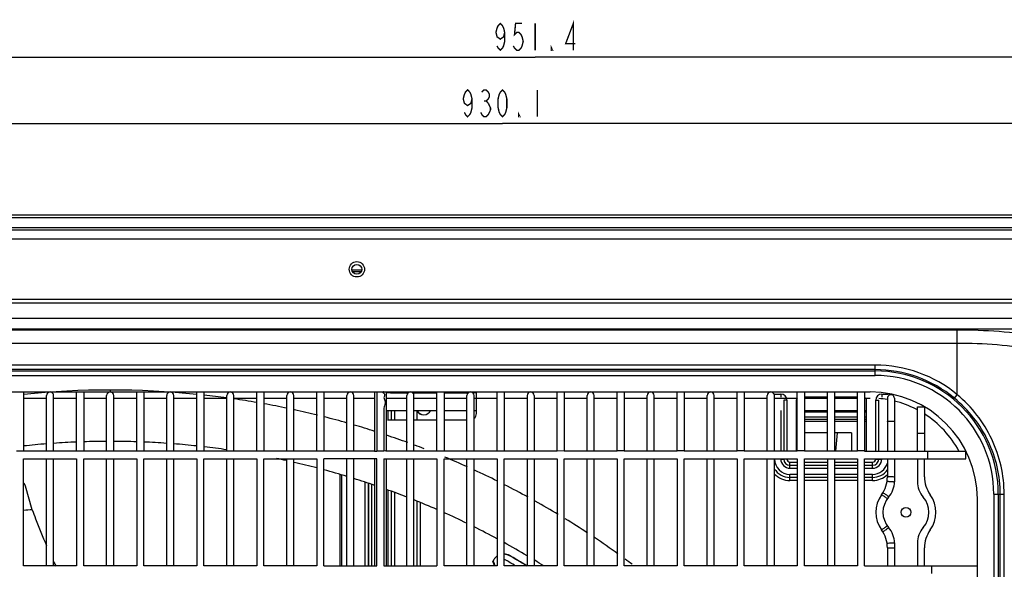
# Model space of a CAD drawing. Extents: x -738 to 2881, y -482 to 2012.
# Drawn here: x 358 to 679, y 1256 to 1435 of the extents above; entities that cross this region are included whole.
import ezdxf

# ---------------------------------------------------------------- set-up
doc = ezdxf.new("R2010")
doc.units = 0
doc.header["$LTSCALE"] = 115.6375
doc.layers.get('0').update_dxf_attribs({"linetype": 'CONTINUOUS'})
doc.layers.add('05_AXIS', color=7, linetype='CONTINUOUS')
doc.styles.get("Standard").update_dxf_attribs({"font": 'txt', "width": 0.65})
doc.dimstyles.new('DIMSTYLE_1', dxfattribs={"dimtxt": 8.75, "dimasz": 7.5, "dimexe": 2, "dimexo": 0, "dimgap": 0.875, "dimtad": 1, "dimdec": 1, "dimdsep": 46, "dimtxsty": 'Standard', "dimblk": '_ARROW_FILLED', "dimblk1": '_ARROW_FILLED', "dimblk2": '_ARROW_FILLED', "dimcen": 0.09, "dimadec": 0, "dimazin": 0, "dimtp": 0.01, "dimtm": 0.01, "dimtfac": 1, "dimtdec": 1, "dimtofl": 0, "dimtmove": 0, "dimatfit": 3, "dimldrblk": '_ARROW_FILLED', "dimfxl": 1, "dimtolj": 1, "dimarcsym": 0})
doc.dimstyles.new('DIMSTYLE_2', dxfattribs={"dimtxt": 8.75, "dimasz": 7.5, "dimexe": 2, "dimexo": 0, "dimgap": 0.875, "dimtad": 1, "dimdsep": 46, "dimtxsty": 'Standard', "dimblk": '_ARROW_FILLED', "dimblk1": '_ARROW_FILLED', "dimblk2": '_ARROW_FILLED', "dimcen": 0.09, "dimadec": 0, "dimazin": 0, "dimtp": 0.01, "dimtm": 0.01, "dimtfac": 1, "dimtofl": 0, "dimtmove": 0, "dimatfit": 3, "dimldrblk": '_ARROW_FILLED', "dimfxl": 1, "dimtolj": 1, "dimarcsym": 0})

# ---------------------------------------------------------------- blocks, each defined once
blk = doc.blocks.new('_ARROW_FILLED')
at = {"color": 0, "linetype": 'ByBlock'}
blk.add_solid([(0, 0), (-1, 0.167), (-1, -0.167)], dxfattribs=at)
blk = doc.blocks.new('*D1')
at = {"color": 2, "linetype": 'Continuous', "transparency": 16777216}
for p, q in [((50.57, 1320.58), (50.57, 1406.6)), ((980.63, 1297.58), (980.63, 1406.6)), ((50.57, 1401.6), (515.6, 1401.6)), ((980.63, 1401.6), (515.6, 1401.6))]:
    blk.add_line(p, q, dxfattribs=at)
at = {"color": 2, "linetype": 'Continuous', "transparency": 16777216, "xscale": 7.5, "yscale": 7.5, "zscale": 7.5, "rotation": 180}
blk.add_blockref('_ARROW_FILLED', (50.57, 1401.6), dxfattribs=at)
at = {"color": 2, "linetype": 'Continuous', "transparency": 16777216, "xscale": 7.5, "yscale": 7.5, "zscale": 7.5}
blk.add_blockref('_ARROW_FILLED', (980.63, 1401.6), dxfattribs=at)
blk = doc.blocks.new('*D5')
at = {"color": 2, "linetype": 'Continuous', "transparency": 16777216}
for p, q in [((50.57, 1320.58), (50.57, 1428.26)), ((1001.97, 771.21), (1001.97, 1428.26)), ((50.57, 1423.26), (526.27, 1423.26)), ((1001.97, 1423.26), (526.27, 1423.26))]:
    blk.add_line(p, q, dxfattribs=at)
at = {"color": 2, "linetype": 'Continuous', "transparency": 16777216, "xscale": 7.5, "yscale": 7.5, "zscale": 7.5, "rotation": 180}
blk.add_blockref('_ARROW_FILLED', (50.57, 1423.26), dxfattribs=at)
at = {"color": 2, "linetype": 'Continuous', "transparency": 16777216, "xscale": 7.5, "yscale": 7.5, "zscale": 7.5}
blk.add_blockref('_ARROW_FILLED', (1001.97, 1423.26), dxfattribs=at)

msp = doc.modelspace()

# ---------------------------------------------------------------- linework, layer by layer
at = {"color": 7, "linetype": 'Continuous'}
for p, q in [((71.809, 1371.815), (915.567, 1371.815)), ((71.815, 1370.937), (915.567, 1370.937)), ((930.567, 1366.816), (59.267, 1366.816)), ((66.445, 1367.694), (915.567, 1367.694)), ((930.567, 1363.816), (57.129, 1363.816)), ((469.635, 1353.726), (466.498, 1353.726)), ((466.652, 1353.278), (469.481, 1353.278)), ((57.867, 1344.316), (930.567, 1344.316)), ((945.567, 1343.015), (55.567, 1343.015)), ((868.285, 1337.956), (131.721, 1337.956)), ((868.285, 1334.492), (131.721, 1334.492)), ((664.033, 1334.203), (132.01, 1334.203)), ((664.033, 1313.138), (664.033, 1334.203)), ((664.033, 1329.873), (132.01, 1329.873)), ((637.198, 1322.787), (137.935, 1322.787)), ((637.198, 1321.309), (137.935, 1321.309)), ((137.935, 1320.865), (637.198, 1320.865)), ((637.198, 1319.388), (637.198, 1322.787)), ((137.935, 1319.388), (637.198, 1319.388)), ((387.567, 1314.646), (387.567, 1314.015)), ((139.567, 1314.015), (635.567, 1314.015)), ((359.317, 1314.015), (359.317, 1294.765)), ((359.317, 1312.015), (366.817, 1312.015)), ((366.817, 1294.765), (366.817, 1312.865)), ((369.117, 1294.765), (369.117, 1312.865)), ((369.117, 1312.015), (376.617, 1312.015)), ((376.617, 1294.765), (376.617, 1314.015)), ((378.917, 1314.015), (378.917, 1294.765)), ((378.917, 1312.015), (386.417, 1312.015)), ((386.417, 1294.765), (386.417, 1312.865)), ((388.717, 1294.765), (388.717, 1312.865)), ((388.717, 1312.015), (396.217, 1312.015)), ((396.217, 1294.765), (396.217, 1314.015)), ((398.517, 1314.015), (398.517, 1294.765)), ((398.517, 1312.015), (406.017, 1312.015)), ((406.017, 1294.765), (406.017, 1312.865)), ((408.317, 1294.765), (408.317, 1312.865)), ((408.317, 1312.015), (415.817, 1312.015)), ((415.817, 1294.765), (415.817, 1314.015)), ((418.117, 1314.015), (418.117, 1294.765)), ((418.117, 1312.015), (425.617, 1312.015)), ((425.617, 1294.765), (425.617, 1312.865)), ((427.917, 1294.765), (427.917, 1312.865)), ((427.917, 1312.015), (435.417, 1312.015)), ((435.417, 1294.765), (435.417, 1314.015)), ((437.717, 1314.015), (437.717, 1294.765)), ((437.717, 1312.015), (445.217, 1312.015)), ((445.217, 1294.765), (445.217, 1312.865)), ((447.517, 1294.765), (447.517, 1312.865)), ((447.517, 1312.015), (455.017, 1312.015)), ((455.017, 1294.765), (455.017, 1314.015)), ((457.317, 1314.015), (457.317, 1294.765)), ((457.317, 1312.015), (464.817, 1312.015)), ((464.817, 1294.765), (464.817, 1312.865)), ((467.117, 1294.765), (467.117, 1312.865)), ((467.117, 1312.015), (473.867, 1312.015)), ((473.867, 1314.015), (473.867, 1294.765)), ((474.617, 1314.015), (474.617, 1311.76)), ((474.617, 1311.76), (474.617, 1294.766)), ((477.667, 1314.015), (477.667, 1294.765)), ((479.068, 1313.783), (477.667, 1313.783)), ((477.667, 1312.015), (484.417, 1312.015)), ((479.068, 1313.716), (479.068, 1313.783)), ((479.068, 1313.716), (484.877, 1313.716)), ((484.417, 1294.765), (484.417, 1312.865)), ((486.256, 1313.716), (494.217, 1313.716)), ((486.717, 1294.765), (486.717, 1312.865)), ((486.717, 1312.015), (494.217, 1312.015)), ((494.217, 1294.765), (494.217, 1314.015)), ((496.517, 1314.015), (496.517, 1294.765)), ((496.517, 1313.716), (504.068, 1313.716)), ((496.517, 1312.015), (504.017, 1312.015)), ((504.017, 1294.765), (504.017, 1312.865)), ((504.569, 1313.783), (504.068, 1313.783)), ((504.068, 1313.783), (504.068, 1313.716)), ((507.068, 1313.783), (505.764, 1313.783)), ((506.317, 1294.765), (506.317, 1312.865)), ((506.317, 1312.015), (513.817, 1312.015)), ((507.068, 1306.983), (507.068, 1313.783)), ((513.817, 1294.765), (513.817, 1314.015)), ((516.117, 1314.015), (516.117, 1294.765)), ((516.117, 1312.015), (523.617, 1312.015)), ((523.617, 1312.865), (523.617, 1294.765)), ((525.917, 1312.865), (525.917, 1294.765)), ((525.917, 1312.015), (533.417, 1312.015)), ((533.417, 1294.765), (533.417, 1314.015)), ((535.717, 1314.015), (535.717, 1294.765)), ((535.717, 1312.015), (543.217, 1312.015)), ((543.217, 1294.765), (543.217, 1312.865)), ((545.517, 1294.765), (545.517, 1312.865)), ((545.517, 1312.015), (553.017, 1312.015)), ((553.017, 1294.765), (553.017, 1314.015)), ((555.317, 1314.015), (555.317, 1294.765)), ((555.317, 1312.015), (562.817, 1312.015)), ((562.817, 1294.765), (562.817, 1312.865)), ((565.117, 1294.765), (565.117, 1312.865)), ((565.117, 1312.015), (572.617, 1312.015)), ((572.617, 1294.765), (572.617, 1314.015)), ((574.917, 1314.015), (574.917, 1294.765)), ((574.917, 1312.015), (582.417, 1312.015)), ((582.417, 1294.765), (582.417, 1312.865)), ((584.717, 1294.765), (584.717, 1312.865)), ((584.717, 1312.015), (592.217, 1312.015)), ((592.217, 1294.765), (592.217, 1314.015)), ((594.517, 1314.015), (594.517, 1294.765)), ((594.517, 1312.015), (602.017, 1312.015)), ((602.017, 1294.765), (602.017, 1312.865)), ((604.317, 1294.765), (604.317, 1312.865)), ((604.317, 1312.015), (611.817, 1312.015)), ((604.416, 1313.315), (606.416, 1313.315)), ((606.416, 1313.315), (606.416, 1312.315)), ((608.416, 1311.315), (607.416, 1311.315)), ((607.416, 1311.315), (607.416, 1294.765)), ((608.416, 1311.315), (608.416, 1294.765)), ((611.416, 1311.315), (611.416, 1295.147)), ((611.817, 1294.765), (611.817, 1314.015)), ((614.117, 1314.015), (614.117, 1294.765)), ((621.617, 1312.315), (614.117, 1312.315)), ((614.117, 1312.015), (621.617, 1312.015)), ((621.617, 1294.765), (621.617, 1314.016)), ((623.917, 1314.008), (623.917, 1294.765)), ((631.417, 1312.315), (623.917, 1312.315)), ((623.917, 1312.015), (631.417, 1312.015)), ((631.417, 1294.765), (631.417, 1314.015)), ((633.717, 1314.023), (633.717, 1294.765)), ((633.717, 1312.015), (635.567, 1312.015)), ((634.4, 1295.147), (634.4, 1311.315)), ((637.4, 1311.315), (638.4, 1311.315)), ((637.4, 1294.765), (637.4, 1311.315)), ((638.4, 1294.765), (638.4, 1311.315)), ((639.4, 1313.315), (641.4, 1313.315)), ((639.4, 1313.315), (639.4, 1312.315)), ((641.217, 1311.95), (641.217, 1294.765)), ((643.517, 1311.95), (643.517, 1294.765)), ((663.092, 1311.999), (664.033, 1313.138)), ((477.667, 1308.015), (484.417, 1308.015)), ((478.294, 1304.983), (478.294, 1308.015)), ((479.26, 1308.015), (479.26, 1304.983)), ((479.399, 1304.983), (479.399, 1308.015)), ((480.365, 1308.015), (480.365, 1304.983)), ((486.717, 1308.015), (494.217, 1308.015)), ((487.598, 1308.015), (487.598, 1304.983)), ((496.517, 1308.015), (504.017, 1308.015)), ((506.317, 1308.015), (507.068, 1308.015)), ((606.416, 1308.015), (606.416, 1294.765)), ((611.416, 1308.015), (611.817, 1308.015)), ((614.117, 1308.015), (621.617, 1308.015)), ((623.917, 1308.015), (631.417, 1308.015)), ((633.717, 1308.015), (634.4, 1308.015)), ((651.017, 1309.18), (653.317, 1309.18)), ((651.017, 1294.765), (651.017, 1309.18)), ((653.317, 1309.18), (653.317, 1294.765)), ((478.068, 1304.983), (484.417, 1304.983)), ((486.717, 1304.983), (494.217, 1304.983)), ((496.517, 1304.983), (504.017, 1304.983)), ((611.817, 1307.407), (611.416, 1307.407)), ((611.416, 1305.907), (611.817, 1305.907)), ((611.416, 1305.157), (611.817, 1305.157)), ((621.617, 1307.407), (614.117, 1307.407)), ((614.117, 1305.907), (621.617, 1305.907)), ((614.117, 1305.157), (621.617, 1305.157)), ((631.417, 1307.407), (623.917, 1307.407)), ((623.917, 1305.907), (631.417, 1305.907)), ((623.917, 1305.157), (631.417, 1305.157)), ((634.4, 1307.407), (633.717, 1307.407)), ((633.717, 1305.907), (634.4, 1305.907)), ((633.717, 1305.157), (634.4, 1305.157)), ((611.817, 1304.407), (611.416, 1304.407)), ((621.617, 1304.407), (614.117, 1304.407)), ((631.417, 1304.407), (623.917, 1304.407)), ((634.4, 1304.407), (633.717, 1304.407)), ((611.817, 1300.057), (611.416, 1300.057)), ((621.617, 1300.657), (614.117, 1300.657)), ((629.545, 1300.657), (623.917, 1300.657)), ((624.36, 1294.726), (624.879, 1300.657)), ((629.545, 1300.657), (629.545, 1294.765)), ((651.017, 1300.559), (653.317, 1300.559)), ((359.317, 1294.759), (357.017, 1294.759)), ((376.617, 1294.765), (359.317, 1294.765)), ((359.317, 1257.265), (359.317, 1292.265)), ((359.317, 1292.265), (376.617, 1292.265)), ((366.817, 1257.265), (366.817, 1292.265)), ((369.117, 1257.265), (369.117, 1292.265)), ((378.917, 1294.759), (376.617, 1294.759)), ((376.617, 1292.265), (376.617, 1257.265)), ((396.217, 1294.765), (378.917, 1294.765)), ((378.917, 1257.265), (378.917, 1292.265)), ((378.917, 1292.265), (396.217, 1292.265)), ((386.417, 1257.265), (386.417, 1292.265)), ((388.717, 1257.265), (388.717, 1292.265)), ((398.517, 1294.759), (396.217, 1294.759)), ((396.217, 1292.265), (396.217, 1257.265)), ((415.817, 1294.765), (398.517, 1294.765)), ((398.517, 1257.265), (398.517, 1292.265)), ((398.517, 1292.265), (415.817, 1292.265)), ((406.017, 1257.265), (406.017, 1292.265)), ((408.317, 1257.265), (408.317, 1292.265)), ((418.117, 1294.759), (415.817, 1294.759)), ((415.817, 1292.265), (415.817, 1257.265)), ((435.417, 1294.765), (418.117, 1294.765)), ((418.117, 1257.265), (418.117, 1292.265)), ((418.117, 1292.265), (435.417, 1292.265)), ((425.617, 1257.265), (425.617, 1292.265)), ((427.917, 1257.265), (427.917, 1292.265)), ((437.717, 1294.76), (435.417, 1294.76)), ((435.417, 1292.265), (435.417, 1257.265)), ((455.017, 1294.765), (437.717, 1294.765)), ((437.717, 1292.265), (455.017, 1292.265)), ((437.717, 1257.265), (437.717, 1292.265)), ((445.217, 1257.265), (445.217, 1292.265)), ((447.517, 1257.265), (447.517, 1292.265)), ((457.317, 1294.761), (455.017, 1294.761)), ((455.017, 1292.265), (455.017, 1257.265)), ((473.867, 1294.765), (457.317, 1294.765)), ((474.617, 1292.265), (457.317, 1292.265)), ((457.317, 1257.265), (457.317, 1292.265)), ((464.817, 1257.265), (464.817, 1292.265)), ((467.117, 1257.265), (467.117, 1292.265)), ((473.867, 1292.265), (473.867, 1257.265)), ((476.917, 1294.762), (474.617, 1294.762)), ((474.617, 1257.265), (474.617, 1292.265)), ((476.917, 1292.265), (494.217, 1292.265)), ((476.917, 1292.265), (476.917, 1257.265)), ((494.217, 1294.765), (477.667, 1294.765)), ((477.667, 1292.265), (477.667, 1257.265)), ((484.417, 1257.265), (484.417, 1292.265)), ((486.717, 1257.265), (486.717, 1292.265)), ((496.517, 1294.763), (494.217, 1294.763)), ((494.217, 1292.265), (494.217, 1257.265)), ((513.817, 1294.765), (496.517, 1294.765)), ((496.517, 1292.265), (513.817, 1292.265)), ((496.517, 1257.265), (496.517, 1292.265)), ((504.017, 1257.265), (504.017, 1292.265)), ((506.317, 1257.265), (506.317, 1292.265)), ((516.117, 1294.765), (513.817, 1294.765)), ((513.817, 1292.265), (513.817, 1257.265)), ((533.417, 1294.765), (516.117, 1294.765)), ((516.117, 1292.265), (533.417, 1292.265)), ((516.117, 1257.265), (516.117, 1292.265)), ((523.617, 1292.265), (523.617, 1257.265)), ((525.917, 1292.265), (525.917, 1257.265)), ((535.717, 1294.767), (533.417, 1294.766)), ((533.417, 1292.265), (533.417, 1257.265)), ((553.017, 1294.765), (535.717, 1294.765)), ((535.717, 1292.265), (553.017, 1292.265)), ((535.717, 1257.265), (535.717, 1292.265)), ((543.217, 1257.265), (543.217, 1292.265)), ((545.517, 1257.265), (545.517, 1292.265)), ((555.317, 1294.768), (553.017, 1294.768)), ((553.017, 1292.265), (553.017, 1257.265)), ((572.617, 1294.765), (555.317, 1294.765)), ((555.317, 1292.265), (572.617, 1292.265)), ((555.317, 1257.265), (555.317, 1292.265)), ((562.817, 1257.265), (562.817, 1292.265)), ((565.117, 1257.265), (565.117, 1292.265)), ((574.917, 1294.77), (572.617, 1294.77)), ((572.617, 1292.265), (572.617, 1257.265)), ((592.217, 1294.765), (574.917, 1294.765)), ((574.917, 1292.265), (592.217, 1292.265)), ((574.917, 1257.265), (574.917, 1292.265)), ((582.417, 1257.265), (582.417, 1292.265)), ((584.717, 1257.265), (584.717, 1292.265)), ((594.517, 1294.772), (592.217, 1294.772)), ((592.217, 1292.265), (592.217, 1257.265)), ((611.817, 1294.765), (594.517, 1294.765)), ((594.517, 1292.265), (611.817, 1292.265)), ((594.517, 1257.265), (594.517, 1292.265)), ((602.017, 1257.265), (602.017, 1292.265)), ((604.317, 1257.265), (604.317, 1292.265)), ((606.416, 1292.147), (607.416, 1292.147)), ((614.117, 1294.773), (611.817, 1294.773)), ((611.817, 1292.265), (611.817, 1257.265)), ((631.417, 1294.765), (614.117, 1294.765)), ((614.117, 1292.265), (631.417, 1292.265)), ((614.117, 1257.265), (614.117, 1292.265)), ((621.617, 1292.265), (621.617, 1257.265)), ((623.917, 1292.265), (623.917, 1257.265)), ((633.717, 1294.775), (631.417, 1294.775)), ((631.417, 1292.265), (631.417, 1257.265)), ((633.717, 1294.765), (666.823, 1294.765)), ((633.717, 1292.265), (666.823, 1292.265)), ((633.717, 1257.265), (633.717, 1292.265)), ((637.4, 1292.147), (639.4, 1292.147)), ((641.217, 1292.265), (641.217, 1286.36)), ((643.517, 1292.265), (643.517, 1284.762)), ((651.017, 1292.265), (651.017, 1284.762)), ((653.317, 1286.36), (653.317, 1292.265)), ((654.364, 1292.265), (654.364, 1294.765)), ((666.823, 1292.265), (666.823, 1294.765)), ((609.416, 1291.147), (611.817, 1291.147)), ((609.416, 1289.147), (609.416, 1291.147)), ((609.416, 1290.147), (611.817, 1290.147)), ((609.416, 1289.147), (611.817, 1289.147)), ((614.117, 1291.147), (621.617, 1291.147)), ((614.117, 1290.147), (621.617, 1290.147)), ((614.117, 1289.147), (621.617, 1289.147)), ((623.917, 1291.147), (631.417, 1291.147)), ((623.917, 1290.147), (631.417, 1290.147)), ((623.917, 1289.147), (631.417, 1289.147)), ((633.717, 1291.147), (636.4, 1291.147)), ((633.717, 1290.147), (636.4, 1290.147)), ((633.717, 1289.147), (636.4, 1289.147)), ((636.4, 1289.147), (636.4, 1291.147)), ((462.598, 1257.265), (462.598, 1287.083)), ((463.098, 1287.027), (463.098, 1257.265)), ((611.817, 1287.147), (609.416, 1287.147)), ((609.416, 1285.147), (609.416, 1287.147)), ((611.817, 1286.147), (609.416, 1286.147)), ((621.617, 1287.147), (614.117, 1287.147)), ((621.617, 1286.147), (614.117, 1286.147)), ((631.417, 1287.147), (623.917, 1287.147)), ((631.417, 1286.147), (623.917, 1286.147)), ((636.4, 1287.147), (633.717, 1287.147)), ((636.4, 1286.147), (633.717, 1286.147)), ((636.4, 1285.147), (636.4, 1287.147)), ((362.148, 1275.579), (359.945, 1283.283)), ((470.83, 1257.265), (470.83, 1284.578)), ((471.796, 1284.247), (471.796, 1257.265)), ((471.935, 1257.265), (471.935, 1284.198)), ((472.901, 1283.952), (472.901, 1257.265)), ((611.817, 1285.147), (609.416, 1285.147)), ((621.617, 1285.147), (614.117, 1285.147)), ((631.417, 1285.147), (623.917, 1285.147)), ((636.4, 1285.147), (633.717, 1285.147)), ((478.294, 1257.265), (478.294, 1282.039)), ((479.26, 1281.696), (479.26, 1257.265)), ((479.399, 1257.265), (479.399, 1281.55)), ((480.365, 1281.304), (480.365, 1257.265)), ((670.567, 783.015), (670.567, 1279.015)), ((675.939, 1280.646), (679.319, 1280.646)), ((675.939, 1280.646), (675.939, 781.383)), ((677.417, 1280.646), (677.417, 781.383)), ((678.071, 781.383), (678.071, 1280.646)), ((679.319, 781.383), (679.319, 1280.646)), ((487.598, 1278.474), (487.598, 1257.265)), ((488.798, 1257.265), (488.798, 1277.986)), ((641.217, 1263.17), (641.217, 1257.265)), ((643.517, 1264.768), (643.517, 1257.265)), ((651.017, 1264.768), (651.017, 1257.265)), ((653.317, 1257.265), (653.317, 1263.17)), ((376.617, 1257.265), (359.317, 1257.265)), ((369.681, 1257.537), (369.813, 1257.255)), ((396.217, 1257.265), (378.917, 1257.265)), ((415.817, 1257.265), (398.517, 1257.265)), ((435.417, 1257.265), (418.117, 1257.265)), ((455.017, 1257.265), (437.717, 1257.265)), ((457.317, 1257.265), (474.617, 1257.265)), ((476.917, 1257.265), (494.217, 1257.265)), ((513.817, 1257.265), (496.517, 1257.265)), ((512.647, 1258.753), (512.581, 1258.911)), ((533.417, 1257.265), (516.117, 1257.265)), ((516.192, 1259.483), (516.752, 1259.158)), ((516.752, 1259.158), (517.187, 1258.905)), ((523.595, 1257.217), (523.075, 1257.536)), ((553.017, 1257.265), (535.717, 1257.265)), ((572.617, 1257.265), (555.317, 1257.265)), ((592.217, 1257.265), (574.917, 1257.265)), ((611.817, 1257.265), (594.517, 1257.265)), ((631.417, 1257.265), (614.117, 1257.265)), ((633.717, 1257.265), (670.567, 1257.265)), ((655.712, 1254.765), (655.712, 1257.265))]:
    msp.add_line(p, q, dxfattribs=at)
at = {"color": 6, "linetype": 'Continuous'}
msp.add_line((512.475, 1258.636), (512.942, 1257.265), dxfattribs=at)
at = {"color": 2, "linetype": 'Continuous', "const_width": 0.45}
for points in [[(516.313, 1431.285), (515.958, 1429.826), (514.892, 1429.097), (513.825, 1429.826), (513.47, 1431.285), (513.825, 1432.743), (514.181, 1433.472), (514.892, 1434.201), (515.602, 1433.472), (515.958, 1432.743), (516.313, 1431.285), (516.313, 1428.368), (515.958, 1426.91), (515.602, 1426.181), (514.892, 1425.451), (514.181, 1426.181), (513.825, 1426.91)], [(522.001, 1434.201), (519.868, 1434.201), (519.513, 1430.556), (520.224, 1431.285), (520.935, 1431.285), (521.645, 1430.556), (522.001, 1429.826), (522.356, 1428.368), (522.001, 1426.91), (521.645, 1426.181), (520.935, 1425.451), (520.224, 1425.451), (519.513, 1426.181), (519.157, 1426.91)], [(526.267, 1434.201), (526.267, 1425.451)], [(538.708, 1425.451), (538.708, 1434.201), (536.22, 1427.639), (539.419, 1427.639)], [(531.954, 1425.451), (531.599, 1425.451), (531.599, 1426.181), (531.954, 1425.451)], [(505.644, 1409.619), (505.288, 1408.161), (504.222, 1407.432), (503.155, 1408.161), (502.8, 1409.619), (503.155, 1411.078), (503.511, 1411.807), (504.222, 1412.536), (504.933, 1411.807), (505.288, 1411.078), (505.644, 1409.619), (505.644, 1406.703), (505.288, 1405.244), (504.933, 1404.515), (504.222, 1403.786), (503.511, 1404.515), (503.155, 1405.244)], [(508.843, 1411.807), (509.554, 1412.536), (510.265, 1412.536), (510.976, 1411.807), (511.331, 1411.078), (511.331, 1410.349), (510.976, 1409.619), (510.265, 1408.89), (510.976, 1408.161)], [(515.597, 1403.786), (514.886, 1404.515), (514.53, 1405.244), (514.175, 1406.703), (514.175, 1409.619), (514.53, 1411.078), (514.886, 1411.807), (515.597, 1412.536), (516.308, 1411.807), (516.663, 1411.078), (517.019, 1409.619), (517.019, 1406.703), (516.663, 1405.244), (516.308, 1404.515), (515.597, 1403.786)], [(526.972, 1412.536), (526.972, 1403.786)], [(509.554, 1408.89), (510.265, 1408.89)], [(510.976, 1408.161), (511.687, 1406.703), (511.687, 1405.973)], [(511.687, 1405.973), (510.976, 1404.515), (510.265, 1403.786), (509.554, 1403.786), (508.843, 1404.515), (508.487, 1405.244)], [(521.284, 1403.786), (520.929, 1403.786), (520.929, 1404.515), (521.284, 1403.786)]]:
    msp.add_lwpolyline(points, dxfattribs=at)
at = {"color": 7, "linetype": 'Continuous'}
msp.add_circle((468.067, 1354.015), 1.6, dxfattribs=at)
for centre, radius, start, end in [((664.237, 1157.085), 177.118, 81.24073, 90.06593), ((664.217, 1169.001), 160.872, 80.80818, 90.0656), ((637.198, 1280.646), 42.14, 50.44671, 90), ((637.198, 1280.646), 40.663, 50.44671, 90), ((637.198, 1280.646), 40.219, 0, 90), ((637.198, 1280.646), 38.741, 0, 90), ((387.567, 1031.015), 283.631, 84.28851, 95.71152), ((367.967, 1312.865), 1.15, 0, 180), ((387.567, 1312.865), 1.15, 0, 180), ((407.167, 1312.865), 1.15, 0, 180), ((387.567, 1031.015), 283.631, 82.29934, 83.80084), ((426.767, 1312.865), 1.15, 0, 180), ((387.567, 1031.015), 283.631, 80.27599, 81.818), ((446.367, 1312.865), 1.15, 0, 180), ((465.967, 1312.865), 1.15, 0, 180), ((485.567, 1312.865), 1.15, 0, 180), ((505.167, 1312.865), 1.15, 0, 180), ((524.767, 1312.865), 1.15, 0, 180), ((544.367, 1312.865), 1.15, 0, 180), ((563.967, 1312.865), 1.15, 0, 180), ((583.567, 1312.865), 1.15, 0, 180), ((603.167, 1312.865), 1.15, 0, 180), ((604.416, 1311.315), 2, 90, 96.89315), ((606.416, 1311.315), 2, 0, 90), ((612.416, 1311.315), 1, 126.93932, 180), ((633.4, 1311.315), 1, 0, 71.47918), ((635.567, 1279.015), 35, 0, 90), ((639.4, 1311.315), 2, 90, 180), ((635.567, 1279.015), 33, 80.1417, 85.04431), ((642.367, 1311.95), 1.15, 359.99819, 180.00181), ((641.4, 1311.315), 2, 60.0478, 90), ((635.518, 1278.886), 33.137, 62.8689, 76.03196), ((387.567, 1031.015), 283.631, 78.24334, 79.79967), ((387.567, 1031.015), 283.631, 76.20646, 77.76543), ((635.8, 1279.454), 32.502, 62.08389, 62.85359), ((387.567, 1031.015), 283.631, 74.17195, 75.72851), ((505.068, 1306.983), 2, 308.7169, 360), ((635.567, 1279.015), 33, 28.50736, 57.46083), ((387.567, 1031.015), 283.631, 72.27223, 73.69551), ((387.567, 1031.015), 283.631, 69.9814, 71.44801), ((387.567, 1031.015), 266.89, 94.45995, 96.07757), ((387.567, 1031.015), 266.89, 92.35153, 93.96501), ((387.567, 1031.015), 266.89, 90.24696, 91.8576), ((387.567, 1031.015), 266.89, 88.1424, 89.75304), ((387.567, 1031.015), 266.89, 86.03499, 87.64847), ((387.567, 1031.015), 266.89, 83.92243, 85.54005), ((387.567, 1031.015), 266.89, 81.8023, 83.39353), ((387.567, 1031.015), 283.631, 68.82842, 69.48119), ((612.416, 1295.147), 1, 180, 202.51168), ((633.4, 1295.147), 1, 350, 360), ((387.567, 1031.015), 266.89, 77.55415, 78.27179), ((474.239, 1298.878), 4.129, 264.82708, 275.25003), ((477.298, 1290.659), 4.122, 84.87479, 95.31317), ((387.567, 1031.015), 283.631, 65.71976, 67.34934), ((609.416, 1292.147), 5, 180, 270), ((609.416, 1292.147), 3, 180, 270), ((609.416, 1292.147), 2, 180, 270), ((609.416, 1292.147), 1, 180, 270), ((636.4, 1292.147), 3, 270, 360), ((636.4, 1292.147), 2, 270, 360), ((636.4, 1292.147), 1, 270, 360), ((387.567, 1031.015), 266.89, 75.35752, 76.99032), ((387.567, 1031.015), 266.89, 73.17075, 74.8479), ((609.416, 1292.147), 6, 211.7739, 270), ((636.4, 1292.147), 5, 270, 344.70468), ((636.4, 1292.147), 6, 270, 323.50975), ((387.567, 1031.015), 266.89, 71.13023, 72.65459), ((387.567, 1031.015), 283.631, 63.54316, 65.22078), ((609.416, 1292.147), 7, 223.16656, 270), ((636.4, 1292.147), 7, 270, 313.54375), ((631.217, 1286.36), 10, 324.15519, 360), ((663.317, 1286.36), 10, 180, 215.84481), ((387.567, 1031.015), 266.89, 68.71924, 70.26455), ((387.567, 1031.015), 283.631, 61.25558, 63.00705), ((635.817, 1284.762), 7.7, 318.87613, 360), ((658.717, 1284.762), 7.7, 180, 221.12387), ((647.267, 1274.765), 9.8, 144.15519, 215.84481), ((647.267, 1274.765), 7.5, 138.87613, 221.12387), ((647.267, 1274.765), 7.5, 318.87613, 41.12387), ((647.267, 1274.765), 9.8, 324.15519, 35.84481), ((387.567, 1031.015), 266.89, 66.44558, 68.18611), ((387.567, 1031.015), 283.631, 58.96387, 60.71782), ((376.805, 1022.537), 253.466, 93.31545, 93.94952), ((387.567, 1031.015), 266.89, 64.12865, 65.90181), ((387.567, 1031.015), 283.631, 56.67557, 58.42624), ((387.567, 1031.015), 266.89, 61.76374, 63.57684), ((635.817, 1264.768), 7.7, 0, 41.12387), ((658.717, 1264.768), 7.7, 138.87613, 180), ((387.567, 1031.015), 283.631, 54.24896, 56.13982), ((631.217, 1263.17), 10, 0, 35.84481), ((663.317, 1263.17), 10, 144.15519, 180), ((387.567, 1031.015), 266.89, 59.34575, 61.20459), ((516.067, 1257.423), 3.789, 143.24966, 144.65947), ((516.046, 1257.438), 3.764, 132.30776, 143.24707), ((516.029, 1257.454), 3.74, 126.54022, 132.28545), ((387.504, 1036.266), 259.5, 58.50438, 59.86594), ((397.114, 1052.1), 241.053, 58.59917, 59.95768), ((612.799, 1371.359), 268.444, 204.79693, 205.08772), ((517.314, 1256.89), 5.145, 159.27628, 159.73385), ((279.125, 1164.051), 251.83, 21.72965, 22.07475), ((516.084, 1257.412), 3.81, 152.929, 156.83324), ((263.682, 1155.658), 269.466, 22.15858, 22.49417), ((516.081, 1257.413), 3.807, 144.66754, 152.92607), ((395.035, 1050.069), 241.937, 59.02996, 59.67595), ((391.876, 1043.454), 251.162, 58.35514, 58.60698), ((387.567, 1031.015), 266.89, 57.98466, 58.72181), ((387.567, 1031.015), 283.631, 53.09165, 53.65429)]:
    msp.add_arc(centre, radius, start, end, dxfattribs=at)
at = {"color": 6, "linetype": 'Continuous'}
for centre, end in [((489.876, 1309.065), 271.47587), ((489.941, 1309.065), 334.91195)]:
    msp.add_arc(centre, 2.5, 205.08805, end, dxfattribs=at)
at = {"color": 7, "linetype": 'Continuous'}
for points, knots in [([(476.917, 1314.015), (476.798, 1314.015), (476.615, 1314.084), (476.455, 1313.849), (476.756, 1313.714), (476.875, 1313.59), (476.964, 1313.505)], [0, 0, 0, 0, 0.334184, 0.4341852, 0.6551226, 1, 1, 1, 1]), ([(477.159, 1313.175), (477.189, 1312.852), (476.608, 1312.102), (477.243, 1311.375), (477.317, 1310.926)], [0, 0, 0, 0, 0.4167719, 1, 1, 1, 1]), ([(678.071, 1280.646), (678.071, 1283.633), (677.392, 1289.626), (674.397, 1298.142), (669.611, 1305.794), (665.395, 1310.097), (663.092, 1311.999)], [0, 0, 0, 0, 0.2500941, 0.5000056, 0.7498868, 1, 1, 1, 1]), ([(679.319, 1280.646), (679.319, 1283.731), (678.631, 1289.92), (675.591, 1298.732), (670.715, 1306.675), (666.397, 1311.156), (664.033, 1313.138)], [0, 0, 0, 0, 0.2500939, 0.5000186, 0.7499075, 1, 1, 1, 1]), ([(477.317, 1310.926), (477.393, 1310.462), (476.976, 1309.479), (476.846, 1308.488), (476.851, 1307.955)], [0, 0, 0, 0, 0.4685345, 1, 1, 1, 1]), ([(476.851, 1307.955), (476.858, 1307.179), (476.958, 1305.788), (476.835, 1303.764), (476.914, 1301.217), (476.884, 1299.286), (476.887, 1297.99)], [0, 0, 0, 0, 0.2335235, 0.4189355, 0.6097046, 1, 1, 1, 1]), ([(641.217, 1304.435), (641.217, 1304.465), (641.395, 1304.437), (641.574, 1304.486), (641.956, 1304.477), (642.367, 1304.488), (642.777, 1304.477), (643.159, 1304.486), (643.338, 1304.437), (643.517, 1304.465), (643.517, 1304.435)], [0, 0, 0, 0, 0.0390205, 0.1472472, 0.3091372, 0.5, 0.6908628, 0.8527528, 0.9609795, 1, 1, 1, 1]), ([(641.217, 1286.36), (641.217, 1286.379), (641.333, 1286.364), (641.382, 1286.383), (641.436, 1286.386)], [0, 0, 0, 0, 0.2636652, 1, 1, 1, 1]), ([(641.436, 1286.386), (641.628, 1286.397), (642.06, 1286.408), (642.66, 1286.396), (643.193, 1286.415), (643.401, 1286.365), (643.517, 1286.379), (643.517, 1286.36)], [0, 0, 0, 0, 0.2761491, 0.6173435, 0.8934931, 0.9719179, 1, 1, 1, 1]), ([(641.114, 1284.934), (641.11, 1284.903), (641.305, 1284.931), (641.481, 1284.864), (641.885, 1284.851), (642.313, 1284.808), (642.742, 1284.79), (643.143, 1284.744), (643.327, 1284.786), (643.516, 1284.731), (643.516, 1284.762)], [0, 0, 0, 0, 0.0383178, 0.1464834, 0.3086643, 0.5, 0.6913357, 0.8535166, 0.9616822, 1, 1, 1, 1]), ([(639.323, 1280.503), (639.348, 1280.538), (639.53, 1280.362), (639.766, 1280.271), (640.162, 1279.969), (640.435, 1279.777), (640.578, 1279.67)], [0, 0, 0, 0, 0.0853236, 0.3168112, 0.6453155, 1, 1, 1, 1]), ([(639.72, 1281.098), (639.762, 1281.166), (640.121, 1280.93), (640.3, 1280.849), (640.464, 1280.739)], [0, 0, 0, 0, 0.2877581, 1, 1, 1, 1]), ([(640.464, 1280.739), (640.759, 1280.541), (641.181, 1280.226), (641.484, 1279.914), (641.649, 1279.734), (641.617, 1279.697)], [0, 0, 0, 0, 0.6773916, 0.9079463, 1, 1, 1, 1]), ([(640.578, 1279.67), (640.649, 1279.617), (640.849, 1279.46), (641.06, 1279.312), (641.17, 1279.187)], [0, 0, 0, 0, 0.3463914, 1, 1, 1, 1]), ([(641.17, 1279.187), (641.176, 1279.18), (641.182, 1279.173), (641.19, 1279.159), (641.188, 1279.156)], [0, 0, 0, 0, 0.6964788, 1, 1, 1, 1]), ([(362.147, 1275.579), (362.498, 1274.605), (363.948, 1270.699), (365.529, 1266.843), (366.776, 1263.971)], [0, 0, 0, 0, 0.2484794, 1, 1, 1, 1]), ([(639.322, 1269.026), (639.312, 1269.042), (639.429, 1269.078), (639.559, 1269.247), (639.807, 1269.385), (639.962, 1269.498)], [0, 0, 0, 0, 0.0715876, 0.2765646, 1, 1, 1, 1]), ([(639.962, 1269.498), (640.107, 1269.603), (640.382, 1269.79), (640.766, 1270.112), (641.009, 1270.186), (641.162, 1270.406), (641.187, 1270.373)], [0, 0, 0, 0, 0.355537, 0.6847804, 0.9164408, 1, 1, 1, 1]), ([(640.425, 1268.847), (640.575, 1268.952), (640.85, 1269.158), (641.264, 1269.46), (641.43, 1269.655), (641.646, 1269.799), (641.617, 1269.832)], [0, 0, 0, 0, 0.3548363, 0.683359, 0.9144785, 1, 1, 1, 1]), ([(639.72, 1268.432), (639.76, 1268.367), (640.086, 1268.681), (640.263, 1268.733), (640.425, 1268.847)], [0, 0, 0, 0, 0.2787834, 1, 1, 1, 1]), ([(641.114, 1264.596), (641.11, 1264.629), (641.283, 1264.669), (641.61, 1264.754), (642.306, 1264.812), (643.003, 1264.854), (643.339, 1264.816), (643.517, 1264.802), (643.517, 1264.768)], [0, 0, 0, 0, 0.0416743, 0.1495669, 0.5, 0.8504331, 0.9583257, 1, 1, 1, 1]), ([(641.217, 1263.17), (641.217, 1263.189), (641.332, 1263.173), (641.538, 1263.224), (641.819, 1263.207), (642.011, 1263.21)], [0, 0, 0, 0, 0.073041, 0.2779866, 1, 1, 1, 1]), ([(642.011, 1263.21), (642.19, 1263.212), (642.523, 1263.205), (643.022, 1263.227), (643.263, 1263.156), (643.517, 1263.212), (643.517, 1263.17)], [0, 0, 0, 0, 0.3551907, 0.6841293, 0.9157072, 1, 1, 1, 1]), ([(512.487, 1258.672), (512.487, 1258.671), (512.483, 1258.662), (512.492, 1258.685), (512.494, 1258.693)], [0, 0, 0, 0, 0.0935336, 1, 1, 1, 1])]:
    msp.add_open_spline(points, degree=3, knots=knots, dxfattribs=at)
for points in [[(476.964, 1313.505), (477.056, 1313.417), (477.147, 1313.303), (477.159, 1313.175)], [(476.887, 1297.99), (476.891, 1296.914), (476.929, 1295.838), (476.929, 1294.762)], [(359.945, 1283.283), (359.826, 1283.7), (359.608, 1284.099), (359.322, 1284.425)], [(516.115, 1261.249), (516.697, 1261.231), (517.291, 1261.061), (517.795, 1260.77)], [(516.116, 1261.179), (516.693, 1261.156), (517.28, 1260.985), (517.779, 1260.695)], [(512.581, 1258.911), (512.553, 1258.845), (512.527, 1258.778), (512.502, 1258.711)]]:
    msp.add_open_spline(points, degree=3, dxfattribs=at)
at = {"layer": '05_AXIS', "color": 7, "linetype": 'Continuous'}
for centre, radius in [((468.067, 1354.016), 2.5), ((647.267, 1274.765), 1.6)]:
    msp.add_circle(centre, radius, dxfattribs=at)

# ---------------------------------------------------------------- dimensions: what is measured, and where the dimension line sits
at = {"color": 2, "linetype": 'Continuous'}
dim = msp.add_linear_dim(base=(50.567, 1423.264), p1=(1001.967, 771.207), p2=(50.567, 1320.58), angle=180, dimstyle='DIMSTYLE_2', dxfattribs=at)
dim.commit()
dim.dimension.update_dxf_attribs({"geometry": '*D5', "text_midpoint": (512.048, 1423.264), "dimtype": 160})
dim = msp.add_linear_dim(base=(980.627, 1401.598), p1=(50.567, 1320.58), p2=(980.627, 1297.576), dimstyle='DIMSTYLE_1', dxfattribs=at)
dim.commit()
dim.dimension.update_dxf_attribs({"geometry": '*D1', "text_midpoint": (501.378, 1401.598), "dimtype": 160})

doc.saveas('drawing.dxf')
